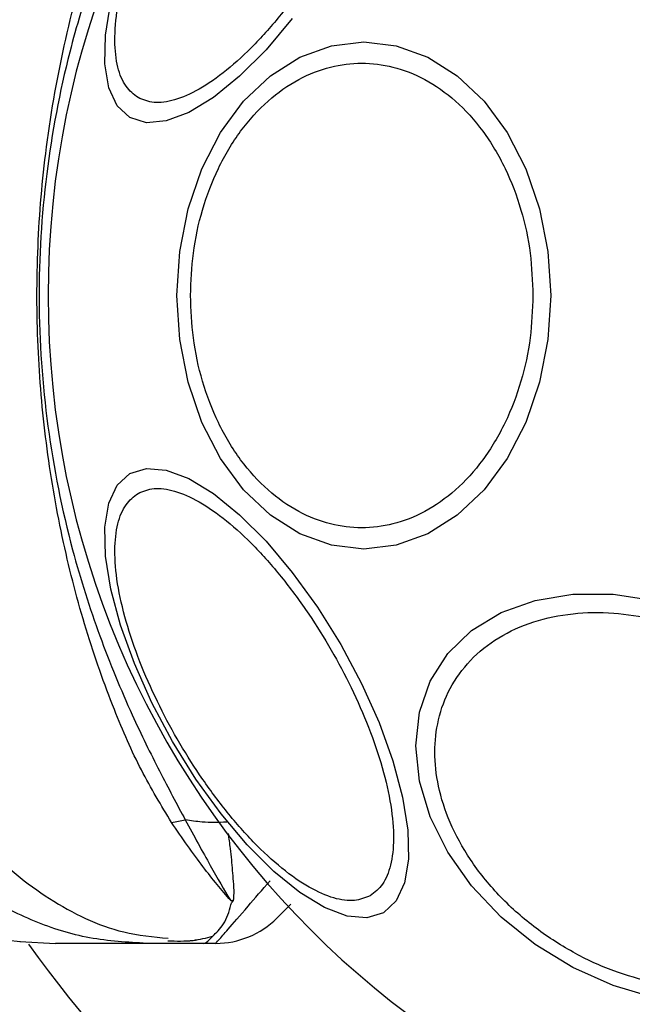
# Model space of a CAD drawing. Units: millimetres. Extents: x 14969 to 25374, y 31122 to 39155.
# Drawn here: x 17735 to 17763, y 36065 to 36111 of the extents above; entities that cross this region are included whole.
import ezdxf

# ---------------------------------------------------------------- set-up
doc = ezdxf.new("R2010")
doc.units = ezdxf.units.MM
doc.header["$LTSCALE"] = 200
doc.layers.add('OTWORY_MONTAŻOWE', color=1, linetype='Continuous')

msp = doc.modelspace()

# ---------------------------------------------------------------- linework, layer by layer
at = {"color": 7, "linetype": 'Continuous', "lineweight": 25}
for p, q in [((17744.948, 36069.862), (17744.872, 36069.782)), ((17735.054, 36067.967), (17736.709, 36067.874)), ((17735.054, 36067.967), (17736.709, 36067.874)), ((17743.564, 36067.874), (17740.941, 36067.874)), ((17744.139, 36067.874), (17743.564, 36067.874))]:
    msp.add_line(p, q, dxfattribs=at)
at = {"color": 7, "linetype": 'Continuous', "lineweight": 25, "flags": 128}
for points in [[(17740.156, 36106.113), (17739.57, 36106.658), (17739.179, 36107.495), (17738.997, 36108.599), (17739.028, 36109.937), (17739.272, 36111.468)], [(17747.678, 36110.694), (17746.464, 36109.253), (17745.236, 36108.025), (17744.032, 36107.048), (17742.889, 36106.352), (17741.842, 36105.958), (17740.922, 36105.877), (17740.156, 36106.113)], [(17759.652, 36097.874), (17759.52, 36095.835), (17759.129, 36093.857), (17758.491, 36092.001), (17757.626, 36090.324), (17756.558, 36088.876), (17755.322, 36087.702), (17753.954, 36086.837), (17752.495, 36086.307), (17750.992, 36086.128), (17749.488, 36086.307), (17748.03, 36086.837), (17746.662, 36087.702), (17745.425, 36088.876), (17744.358, 36090.324), (17743.492, 36092.001), (17742.854, 36093.857), (17742.463, 36095.835), (17742.332, 36097.874), (17742.463, 36099.914), (17742.854, 36101.891), (17743.492, 36103.747), (17744.358, 36105.424), (17745.425, 36106.872), (17746.662, 36108.046), (17748.03, 36108.912), (17749.488, 36109.442), (17750.992, 36109.62), (17752.495, 36109.442), (17753.954, 36108.912), (17755.322, 36108.046), (17756.558, 36106.872), (17757.626, 36105.424), (17758.491, 36103.747), (17759.129, 36101.891), (17759.52, 36099.914), (17759.652, 36097.874)], [(17751.902, 36069.291), (17751.137, 36069.056), (17750.217, 36069.136), (17749.169, 36069.53), (17748.026, 36070.227), (17746.822, 36071.203), (17745.594, 36072.431), (17744.38, 36073.873), (17743.215, 36075.484), (17742.136, 36077.216), (17741.176, 36079.017), (17740.363, 36080.831), (17739.722, 36082.603), (17739.272, 36084.28), (17739.028, 36085.811), (17738.997, 36087.149), (17739.179, 36088.253), (17739.57, 36089.091), (17740.156, 36089.636), (17740.922, 36089.871), (17741.842, 36089.791), (17742.889, 36089.397), (17744.032, 36088.7), (17745.236, 36087.724), (17746.464, 36086.496), (17747.678, 36085.054), (17748.843, 36083.443), (17749.922, 36081.711), (17750.883, 36079.91), (17751.696, 36078.096), (17752.337, 36076.324), (17752.786, 36074.647), (17753.03, 36073.116), (17753.062, 36071.778), (17752.879, 36070.674), (17752.489, 36069.836), (17751.902, 36069.291)], [(17764.455, 36065.355), (17762.535, 36065.923), (17760.673, 36066.754), (17758.927, 36067.821), (17757.348, 36069.093), (17755.986, 36070.531), (17754.88, 36072.091), (17754.066, 36073.727), (17753.567, 36075.387), (17753.399, 36077.022), (17753.567, 36078.582), (17754.066, 36080.02), (17754.88, 36081.292), (17755.986, 36082.359), (17757.348, 36083.189), (17758.927, 36083.757), (17760.673, 36084.045), (17762.535, 36084.045), (17764.455, 36083.756)]]:
    msp.add_lwpolyline(points, dxfattribs=at)
at = {"color": 7, "linetype": 'Continuous', "lineweight": 25}
for centre, radius, start, end in [((17777.917, 36097.874), 41.55, 90, 270), ((17744.139, 36071.874), 4, 270, 314.9985), ((17777.917, 36097.874), 55, 212.6565, 223.4372), ((17777.917, 36097.874), 52, 215.2747, 268.8981)]:
    msp.add_arc(centre, radius, start, end, dxfattribs=at)
for points, knots in [([(17740.537, 36107.036), (17740.337, 36107.191), (17739.925, 36107.512), (17739.56, 36108.414), (17739.417, 36109.642), (17739.546, 36111.183), (17739.943, 36112.94), (17740.576, 36114.8), (17741.388, 36116.647), (17742.33, 36118.421), (17743.395, 36120.124), (17744.588, 36121.75), (17745.883, 36123.228), (17747.206, 36124.45), (17748.476, 36125.333), (17749.611, 36125.823), (17750.574, 36125.958), (17751.058, 36125.761), (17751.293, 36125.666)], [0, 0, 0, 0, 0.058258, 0.120006, 0.18432, 0.25, 0.31568, 0.379994, 0.441742, 0.5, 0.558258, 0.620006, 0.68432, 0.75, 0.81568, 0.879994, 0.941742, 1, 1, 1, 1]), ([(17751.293, 36125.666), (17751.493, 36125.51), (17751.905, 36125.19), (17752.27, 36124.288), (17752.413, 36123.059), (17752.283, 36121.519), (17751.887, 36119.762), (17751.254, 36117.901), (17750.442, 36116.055), (17749.5, 36114.281), (17748.435, 36112.578), (17747.242, 36110.952), (17745.947, 36109.474), (17744.624, 36108.252), (17743.354, 36107.369), (17742.219, 36106.879), (17741.255, 36106.744), (17740.772, 36106.94), (17740.537, 36107.036)], [0, 0, 0, 0, 0.058258, 0.120006, 0.18432, 0.25, 0.31568, 0.379994, 0.441742, 0.5, 0.558258, 0.620006, 0.68432, 0.75, 0.81568, 0.879994, 0.941742, 1, 1, 1, 1]), ([(17742.086, 36073.474), (17741.61, 36074.257), (17740.659, 36075.823), (17739.336, 36078.836), (17738.089, 36082.37), (17737.024, 36086.447), (17736.265, 36090.76), (17735.851, 36095.264), (17735.824, 36099.854), (17736.206, 36104.638), (17737.045, 36109.477), (17738.296, 36114.095), (17739.836, 36118.166), (17741.216, 36120.952), (17742.425, 36122.784), (17742.8, 36123.534), (17742.987, 36123.908)], [0, 0, 0, 0, 0.062793, 0.125598, 0.200516, 0.275483, 0.352501, 0.429564, 0.509173, 0.588771, 0.677267, 0.76567, 0.84706, 0.928401, 0.964279, 1, 1, 1, 1]), ([(17743.836, 36123.9), (17743.343, 36123.128), (17742.418, 36121.679), (17741.041, 36118.962), (17739.655, 36116.009), (17738.393, 36112.713), (17737.139, 36108.556), (17736.187, 36103.522), (17735.818, 36097.673), (17736.242, 36091.794), (17737.29, 36086.537), (17738.726, 36082.066), (17740.139, 36078.638), (17741.548, 36075.786), (17742.332, 36074.321), (17742.724, 36073.589)], [0, 0, 0, 0, 0.072286, 0.135778, 0.199315, 0.264772, 0.330272, 0.429838, 0.529509, 0.630914, 0.732204, 0.806836, 0.881395, 0.940721, 1, 1, 1, 1]), ([(17742.965, 36097.874), (17742.991, 36098.53), (17743.044, 36099.882), (17743.485, 36101.886), (17744.216, 36103.814), (17745.248, 36105.534), (17746.516, 36106.932), (17747.937, 36107.93), (17749.415, 36108.507), (17750.895, 36108.691), (17752.375, 36108.507), (17753.853, 36107.93), (17755.275, 36106.932), (17756.543, 36105.534), (17757.574, 36103.814), (17758.306, 36101.886), (17758.747, 36099.882), (17758.8, 36098.53), (17758.826, 36097.874)], [0, 0, 0, 0, 0.058258, 0.120006, 0.18432, 0.25, 0.31568, 0.379994, 0.441742, 0.5, 0.558258, 0.620006, 0.68432, 0.75, 0.81568, 0.879994, 0.941742, 1, 1, 1, 1]), ([(17758.826, 36097.874), (17758.8, 36097.218), (17758.747, 36095.867), (17758.306, 36093.862), (17757.574, 36091.934), (17756.543, 36090.214), (17755.275, 36088.817), (17753.853, 36087.818), (17752.375, 36087.242), (17750.895, 36087.058), (17749.415, 36087.242), (17747.937, 36087.818), (17746.516, 36088.817), (17745.248, 36090.214), (17744.216, 36091.934), (17743.485, 36093.862), (17743.044, 36095.867), (17742.991, 36097.218), (17742.965, 36097.874)], [0, 0, 0, 0, 0.058258, 0.120006, 0.18432, 0.25, 0.31568, 0.379994, 0.441742, 0.5, 0.558258, 0.620006, 0.68432, 0.75, 0.81568, 0.879994, 0.941742, 1, 1, 1, 1]), ([(17740.537, 36088.713), (17740.772, 36088.808), (17741.255, 36089.004), (17742.219, 36088.87), (17743.354, 36088.379), (17744.624, 36087.497), (17745.947, 36086.275), (17747.242, 36084.796), (17748.435, 36083.17), (17749.5, 36081.467), (17750.442, 36079.693), (17751.254, 36077.847), (17751.887, 36075.986), (17752.283, 36074.23), (17752.413, 36072.689), (17752.27, 36071.461), (17751.905, 36070.559), (17751.493, 36070.238), (17751.293, 36070.082)], [0, 0, 0, 0, 0.058258, 0.120006, 0.18432, 0.25, 0.31568, 0.379994, 0.441742, 0.5, 0.558258, 0.620006, 0.68432, 0.75, 0.81568, 0.879994, 0.941742, 1, 1, 1, 1]), ([(17751.293, 36070.082), (17751.058, 36069.987), (17750.574, 36069.791), (17749.611, 36069.925), (17748.476, 36070.416), (17747.206, 36071.298), (17745.883, 36072.52), (17744.588, 36073.999), (17743.395, 36075.625), (17742.33, 36077.328), (17741.388, 36079.102), (17740.576, 36080.948), (17739.943, 36082.809), (17739.546, 36084.565), (17739.417, 36086.106), (17739.56, 36087.334), (17739.925, 36088.236), (17740.337, 36088.557), (17740.537, 36088.713)], [0, 0, 0, 0, 0.058258, 0.120006, 0.18432, 0.25, 0.31568, 0.379994, 0.441742, 0.5, 0.558258, 0.620006, 0.68432, 0.75, 0.81568, 0.879994, 0.941742, 1, 1, 1, 1]), ([(17764.406, 36066.047), (17763.789, 36066.212), (17762.517, 36066.552), (17760.63, 36067.441), (17758.816, 36068.624), (17757.197, 36070.081), (17755.881, 36071.721), (17754.941, 36073.441), (17754.399, 36075.132), (17754.226, 36076.743), (17754.399, 36078.277), (17754.941, 36079.727), (17755.881, 36081.027), (17757.197, 36082.081), (17758.816, 36082.815), (17760.63, 36083.188), (17762.517, 36083.236), (17763.789, 36083.008), (17764.406, 36082.898)], [0, 0, 0, 0, 0.058258, 0.120006, 0.18432, 0.25, 0.31568, 0.379994, 0.441742, 0.5, 0.558258, 0.620006, 0.68432, 0.75, 0.81568, 0.879994, 0.941742, 1, 1, 1, 1]), ([(17742.086, 36073.474), (17742.193, 36073.495), (17742.407, 36073.537), (17742.618, 36073.572), (17742.724, 36073.589)], [0, 0, 0, 0, 0.5000027, 1, 1, 1, 1]), ([(17744.81, 36069.869), (17744.403, 36070.348), (17743.589, 36071.305), (17742.587, 36072.751), (17742.086, 36073.474)], [0, 0, 0, 0, 0.5001058, 1, 1, 1, 1]), ([(17744.642, 36073.484), (17744.258, 36073.474), (17743.609, 36073.457), (17742.981, 36073.551), (17742.724, 36073.589)], [0, 0, 0, 0, 0.59057, 1, 1, 1, 1]), ([(17742.724, 36073.589), (17743.126, 36072.847), (17743.928, 36071.368), (17744.517, 36070.367), (17744.81, 36069.869)], [0, 0, 0, 0, 0.5021739, 1, 1, 1, 1]), ([(17740.941, 36067.874), (17740.052, 36067.924), (17738.274, 36068.024), (17735.707, 36068.835), (17733.298, 36070.071), (17731.927, 36071.263), (17731.241, 36071.859)], [0, 0, 0, 0, 0.250025, 0.500007, 0.750003, 1, 1, 1, 1]), ([(17744.948, 36069.861), (17744.926, 36069.857), (17744.896, 36069.852), (17744.866, 36069.846), (17744.856, 36069.844), (17744.854, 36069.844), (17744.853, 36069.844), (17744.853, 36069.844), (17744.853, 36069.844), (17744.853, 36069.844), (17744.853, 36069.845), (17744.85, 36069.846), (17744.836, 36069.854), (17744.822, 36069.862), (17744.81, 36069.869)], [0, 0, 0, 0, 0.3972126, 0.5462054, 0.5655479, 0.5735596, 0.5771953, 0.5780498, 0.5784086, 0.5790193, 0.5810154, 0.5881353, 0.6539499, 1, 1, 1, 1]), ([(17719.973, 36069.361), (17721.825, 36069.214), (17726.871, 36068.816), (17731.905, 36068.293), (17735.091, 36067.962)], [0, 0, 0, 0, 0.36721, 1, 1, 1, 1]), ([(17743.559, 36067.874), (17743.562, 36067.874), (17743.687, 36067.877), (17743.888, 36068.105), (17744.612, 36068.817), (17744.785, 36069.459), (17744.872, 36069.782)], [0, 0, 0, 0, 0.0116551, 0.4477202, 0.7224445, 1, 1, 1, 1]), ([(17747.611, 36069.689), (17747.585, 36069.663), (17747.328, 36069.406), (17747.069, 36069.147), (17747.002, 36069.08), (17746.968, 36069.046)], [0, 0, 0, 0, 0.051848, 0.520952, 1, 1, 1, 1]), ([(17741.919, 36067.994), (17742.313, 36067.981), (17743.026, 36067.956), (17743.686, 36068.13), (17743.982, 36068.207)], [0, 0, 0, 0, 0.55161, 1, 1, 1, 1]), ([(17741.92, 36067.994), (17742.312, 36067.981), (17743.029, 36067.956), (17743.693, 36068.128), (17743.993, 36068.206)], [0, 0, 0, 0, 0.547025, 1, 1, 1, 1]), ([(17740.941, 36067.874), (17740.598, 36067.874), (17739.916, 36067.874), (17738.962, 36067.874), (17738.156, 36067.874), (17737.51, 36067.874), (17737.052, 36067.874), (17736.763, 36067.874), (17736.727, 36067.874), (17736.709, 36067.874)], [0, 0, 0, 0, 0.144544, 0.28701, 0.430692, 0.571296, 0.714173, 0.856926, 1, 1, 1, 1])]:
    msp.add_open_spline(points, degree=3, knots=knots, dxfattribs=at)
at = {"color": 8, "linetype": 'Continuous', "lineweight": 25}
for points, knots in [([(17731.283, 36075.594), (17731.971, 36074.479), (17733.348, 36072.248), (17736.368, 36069.831), (17739.304, 36068.369), (17741.24, 36068.177), (17741.933, 36068.108)], [0, 0, 0, 0, 0.281006, 0.5620556, 0.8430603, 1, 1, 1, 1]), ([(17744.707, 36072.969), (17744.738, 36072.732), (17744.82, 36072.106), (17744.894, 36071.385), (17744.942, 36070.703), (17744.977, 36070.243), (17744.956, 36069.968), (17744.948, 36069.862)], [0, 0, 0, 0, 0.1884747, 0.4975864, 0.6647905, 0.8707273, 1, 1, 1, 1]), ([(17744.139, 36067.874), (17744.139, 36067.874), (17744.139, 36067.874), (17744.237, 36067.987), (17744.707, 36068.529), (17745.479, 36069.42), (17746.293, 36070.359), (17746.651, 36070.773)], [0, 0, 0, 0, 0.0000044, 0.233011, 0.4660662, 0.7649695, 1, 1, 1, 1])]:
    msp.add_open_spline(points, degree=3, knots=knots, dxfattribs=at)
at = {"layer": 'OTWORY_MONTAŻOWE'}
msp.add_circle((17777.917, 36097.874), 200, dxfattribs=at)

doc.saveas('drawing.dxf')
